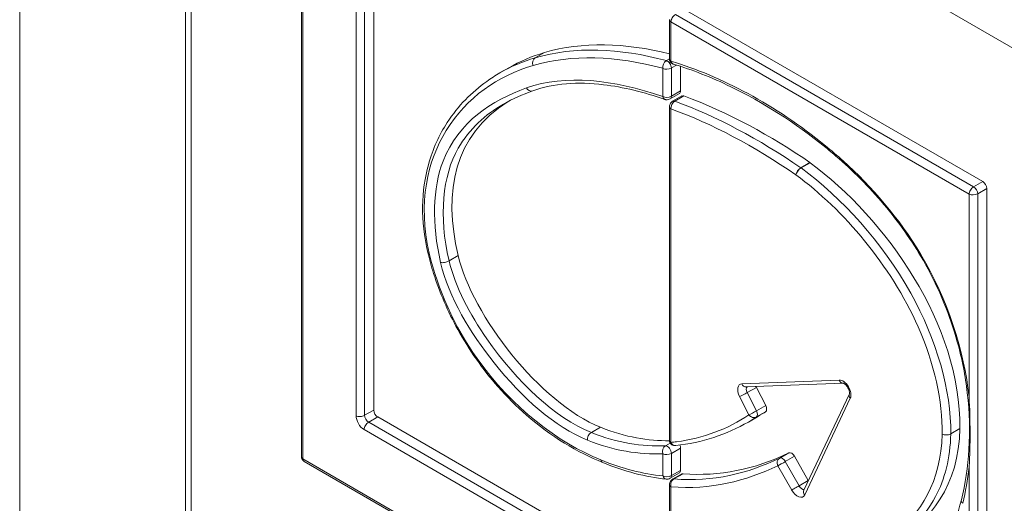
# Model space of a CAD drawing. Units: millimetres. Extents: x 0 to 1444, y -522 to 312.
# Drawn here: x 953 to 965, y -495 to -489 of the extents above; entities that cross this region are included whole.
import ezdxf

# ---------------------------------------------------------------- set-up
doc = ezdxf.new("R2010")
doc.units = ezdxf.units.MM
doc.layers.add('Visible (ISO)', color=7, linetype='Continuous', lineweight=15)
doc.layers.add('Visible Narrow (ISO)', color=7, linetype='Continuous', lineweight=15)

msp = doc.modelspace()

# ---------------------------------------------------------------- linework, layer by layer
at = {"layer": 'Visible (ISO)'}
for p, q in [((954.621, -483.826), (954.621, -496.89)), ((956.058, -494.413), (956.058, -485.564)), ((956.955, -486.793), (956.955, -493.834)), ((960.809, -488.867), (964.505, -491.001)), ((960.62, -489.482), (960.62, -488.995)), ((958.63, -489.591), (958.517, -489.656)), ((960.758, -489.573), (960.758, -489.878)), ((960.744, -489.911), (960.63, -489.976)), ((960.774, -489.941), (960.66, -490.007)), ((960.62, -494.208), (960.62, -490.073)), ((964.555, -491.087), (964.555, -498.199)), ((961.573, -493.547), (962.777, -493.501)), ((961.698, -493.553), (961.814, -493.779)), ((962.287, -494.826), (962.851, -493.631)), ((957.005, -493.92), (960.375, -495.866)), ((961.712, -493.917), (961.599, -493.982)), ((960.758, -494.305), (960.758, -494.582)), ((956.091, -494.47), (960.553, -497.046)), ((962.17, -494.407), (962.341, -494.708)), ((960.744, -494.614), (960.63, -494.679)), ((960.774, -494.626), (960.66, -494.691)), ((960.62, -495.922), (960.62, -494.758))]:
    msp.add_line(p, q, dxfattribs=at)
for centre, start_param, end_param in [((964.505, -491.059), 0.785398, 2.356194), ((961.736, -493.538), 4.458348, 4.626955), ((957.005, -493.863), 3.926991, 5.497787), ((962.377, -494.688), 4.698405, 4.725812)]:
    msp.add_ellipse(centre, major_axis=(0.0352, -0.061), ratio=0.57735, start_param=start_param, end_param=end_param, dxfattribs=at)
for points in [[(959.072, -489.403), (959.54, -489.265), (960.073, -489.28), (960.62, -489.418)], [(958.63, -489.591), (958.767, -489.512), (958.916, -489.448), (959.072, -489.403)], [(958.927, -489.877), (958.801, -489.922), (958.679, -489.976), (958.566, -490.042)], [(960.758, -489.878), (960.758, -489.894), (960.752, -489.905), (960.743, -489.91)], [(960.774, -489.942), (960.781, -489.938), (960.79, -489.937), (960.8, -489.941)], [(960.8, -489.941), (961.34, -490.137), (961.885, -490.438), (962.363, -490.766)], [(958.623, -490.01), (957.948, -490.431), (957.814, -491.122), (958.001, -491.918)], [(962.365, -490.768), (963.301, -491.455), (964.241, -492.785), (964.221, -494.063)], [(958.001, -491.918), (958.176, -492.663), (959.017, -493.746), (959.766, -494.048)], [(961.813, -493.854), (961.79, -493.869), (961.756, -493.891), (961.712, -493.917)], [(961.814, -493.779), (961.829, -493.809), (961.829, -493.843), (961.813, -493.854)], [(961.599, -493.982), (961.328, -494.139), (961.025, -494.239), (960.698, -494.274)], [(959.766, -494.048), (960.073, -494.172), (960.362, -494.216), (960.621, -494.214)], [(964.221, -494.063), (964.21, -494.765), (963.864, -495.213), (963.378, -495.494)], [(960.749, -494.269), (960.755, -494.281), (960.758, -494.294), (960.758, -494.305)], [(962.101, -494.365), (962.12, -494.355), (962.153, -494.375), (962.17, -494.407)], [(960.789, -494.623), (961.239, -494.659), (961.674, -494.571), (962.101, -494.365)], [(960.581, -494.69), (960.328, -494.663), (960.062, -494.595), (959.795, -494.486)], [(960.758, -494.582), (960.758, -494.597), (960.753, -494.608), (960.743, -494.614)], [(960.774, -494.626), (960.778, -494.623), (960.783, -494.622), (960.789, -494.623)]]:
    msp.add_open_spline(points, degree=3, dxfattribs=at)
for points, knots in [([(960.668, -489.545), (960.66, -489.543), (960.653, -489.539), (960.641, -489.53), (960.636, -489.524), (960.627, -489.512), (960.624, -489.506), (960.621, -489.493), (960.62, -489.487), (960.62, -489.482)], [0, 0, 0, 0, 0.00293637, 0.00293637, 0.00576446, 0.00576446, 0.00840523, 0.00840523, 0.01059361, 0.01059361, 0.01059361, 0.01059361]), ([(962.559, -490.581), (962.174, -490.267), (961.774, -490.016), (961.142, -489.71), (960.902, -489.616), (960.668, -489.545)], [0, 0, 0, 0, 0.2089642, 0.2089642, 0.3378888, 0.3378888, 0.3378888, 0.3378888]), ([(957.626, -491.879), (957.58, -491.682), (957.559, -491.489), (957.563, -491.124), (957.589, -490.95), (957.686, -490.596), (957.768, -490.421), (958.001, -490.062), (958.169, -489.894), (958.408, -489.723), (958.462, -489.688), (958.517, -489.656)], [0, 0, 0, 0, 0.0815376, 0.0815376, 0.166467, 0.166467, 0.2730267, 0.2730267, 0.4173021, 0.4173021, 0.4575373, 0.4575373, 0.4575373, 0.4575373]), ([(960.565, -489.983), (960.305, -489.894), (960.048, -489.83), (959.487, -489.763), (959.185, -489.784), (958.927, -489.877)], [0, 0, 0, 0, 0.1417866, 0.1417866, 0.3258063, 0.3258063, 0.3258063, 0.3258063]), ([(960.63, -489.976), (960.623, -489.981), (960.614, -489.984), (960.596, -489.987), (960.587, -489.988), (960.573, -489.986), (960.569, -489.984), (960.565, -489.983)], [0, 0, 0, 0, 0.003442291, 0.003442291, 0.006870578, 0.006870578, 0.008483771, 0.008483771, 0.008483771, 0.008483771]), ([(960.62, -490.073), (960.62, -490.066), (960.622, -490.058), (960.626, -490.044), (960.63, -490.037), (960.639, -490.024), (960.645, -490.017), (960.655, -490.01), (960.657, -490.008), (960.66, -490.007)], [0, 0, 0, 0, 0.00282019, 0.00282019, 0.00571676, 0.00571676, 0.00887905, 0.00887905, 0.01017587, 0.01017587, 0.01017587, 0.01017587]), ([(964.24, -494.946), (964.334, -494.558), (964.37, -494.106), (964.29, -493.415), (964.249, -493.202), (964.101, -492.668), (963.966, -492.336), (963.656, -491.779), (963.491, -491.541), (963.129, -491.103), (962.929, -490.9), (962.67, -490.673), (962.615, -490.626), (962.559, -490.581)], [0, 0, 0, 0, 0.2115754, 0.2115754, 0.3004749, 0.3004749, 0.4323914, 0.4323914, 0.5393476, 0.5393476, 0.6512568, 0.6512568, 0.6814572, 0.6814572, 0.6814572, 0.6814572]), ([(962.363, -490.766), (962.364, -490.767), (962.364, -490.767), (962.365, -490.767), (962.365, -490.768), (962.365, -490.768)], [0, 0, 0, 0, 0.0002041384, 0.0002041384, 0.0004082768, 0.0004082768, 0.0004082768, 0.0004082768]), ([(959.795, -494.486), (959.481, -494.358), (959.153, -494.162), (958.727, -493.79), (958.608, -493.671), (958.309, -493.332), (958.137, -493.089), (957.873, -492.611), (957.771, -492.374), (957.669, -492.053), (957.646, -491.965), (957.626, -491.879)], [0, 0, 0, 0, 0.1661941, 0.1661941, 0.2326578, 0.2326578, 0.3417233, 0.3417233, 0.4374908, 0.4374908, 0.4734117, 0.4734117, 0.4734117, 0.4734117]), ([(962.851, -493.631), (962.851, -493.631), (962.851, -493.63), (962.852, -493.627), (962.852, -493.625), (962.852, -493.617), (962.852, -493.613), (962.851, -493.603), (962.849, -493.597), (962.845, -493.584), (962.843, -493.577), (962.836, -493.562), (962.832, -493.555), (962.822, -493.54), (962.817, -493.533), (962.806, -493.521), (962.801, -493.516), (962.791, -493.508), (962.787, -493.506), (962.78, -493.502), (962.778, -493.502), (962.777, -493.501), (962.776, -493.501), (962.776, -493.501)], [0.00089189, 0.00089189, 0.00089189, 0.00089189, 0.00274449, 0.00274449, 0.0052845, 0.0052845, 0.00770392, 0.00770392, 0.01036665, 0.01036665, 0.01332505, 0.01332505, 0.01652283, 0.01652283, 0.01982806, 0.01982806, 0.02306345, 0.02306345, 0.0260414, 0.0260414, 0.02865558, 0.02865558, 0.02983998, 0.02983998, 0.02983998, 0.02983998]), ([(964.335, -493.671), (964.352, -493.967), (964.351, -494.259), (964.336, -494.535), (964.336, -494.537), (964.336, -494.539), (964.335, -494.541)], [-0.1488588, -0.1488588, -0.1488588, -0.1488588, 0, 0, 0, 0.0011588, 0.0011588, 0.0011588, 0.0011588]), ([(960.698, -494.274), (960.69, -494.275), (960.681, -494.275), (960.664, -494.271), (960.656, -494.268), (960.643, -494.259), (960.637, -494.253), (960.629, -494.241), (960.625, -494.235), (960.621, -494.222), (960.62, -494.215), (960.62, -494.208)], [0, 0, 0, 0, 0.0032351, 0.0032351, 0.00639559, 0.00639559, 0.00925849, 0.00925849, 0.01191444, 0.01191444, 0.01442658, 0.01442658, 0.01442658, 0.01442658]), ([(956.091, -494.47), (956.085, -494.466), (956.079, -494.461), (956.07, -494.451), (956.066, -494.444), (956.061, -494.431), (956.059, -494.424), (956.058, -494.416), (956.058, -494.414), (956.058, -494.413)], [0, 0, 0, 0, 0.002720032, 0.002720032, 0.005414834, 0.005414834, 0.008017732, 0.008017732, 0.008585017, 0.008585017, 0.008585017, 0.008585017]), ([(960.63, -494.679), (960.623, -494.684), (960.614, -494.687), (960.597, -494.69), (960.589, -494.691), (960.581, -494.69)], [0, 0, 0, 0, 0.003454091, 0.003454091, 0.006405956, 0.006405956, 0.006405956, 0.006405956]), ([(960.62, -494.758), (960.62, -494.75), (960.622, -494.743), (960.626, -494.728), (960.63, -494.721), (960.639, -494.708), (960.645, -494.702), (960.655, -494.695), (960.657, -494.693), (960.66, -494.691)], [0, 0, 0, 0, 0.0028168, 0.0028168, 0.00571334, 0.00571334, 0.00887534, 0.00887534, 0.0101759, 0.0101759, 0.0101759, 0.0101759]), ([(963.044, -496.329), (963.297, -496.183), (963.535, -496.013), (963.96, -495.58), (964.152, -495.31), (964.24, -494.946)], [0, 0, 0, 0, 0.1919668, 0.1919668, 0.3930999, 0.3930999, 0.3930999, 0.3930999])]:
    msp.add_open_spline(points, degree=3, knots=knots, dxfattribs=at)
at = {"layer": 'Visible Narrow (ISO)'}
for p, q in [((952.566, -483.011), (952.566, -496.099)), ((955.088, -483.695), (966.401, -490.227)), ((954.692, -496.988), (954.692, -483.924)), ((956.077, -494.44), (956.077, -485.592)), ((956.736, -486.76), (956.736, -493.903)), ((956.842, -493.899), (956.842, -486.756)), ((964.392, -491.066), (960.696, -488.932)), ((960.639, -489.023), (964.335, -491.157)), ((960.639, -489.509), (960.639, -489.023)), ((959.072, -489.403), (958.958, -489.468)), ((960.62, -489.481), (960.583, -489.503)), ((960.645, -489.594), (960.709, -489.558)), ((960.645, -489.944), (960.645, -489.594)), ((960.539, -489.598), (960.539, -489.948)), ((960.758, -489.878), (960.645, -489.944)), ((960.687, -490.006), (960.8, -489.941)), ((960.639, -494.235), (960.639, -490.1)), ((962.363, -490.766), (962.25, -490.832)), ((962.252, -490.833), (962.365, -490.768)), ((964.505, -491.001), (964.392, -491.066)), ((964.335, -491.157), (964.335, -493.671)), ((964.442, -491.153), (964.555, -491.087)), ((964.442, -498.265), (964.442, -491.153)), ((958.001, -491.918), (957.888, -491.983)), ((962.725, -493.462), (961.519, -493.507)), ((961.585, -493.618), (961.698, -493.553)), ((961.701, -493.844), (961.585, -493.618)), ((961.49, -493.666), (961.606, -493.892)), ((962.299, -494.884), (962.863, -493.688)), ((956.955, -493.834), (956.842, -493.899)), ((961.7, -493.919), (961.813, -493.854)), ((961.814, -493.779), (961.701, -493.844)), ((956.892, -493.986), (957.005, -493.92)), ((960.262, -495.932), (956.892, -493.986)), ((956.835, -494.076), (960.206, -496.022)), ((959.766, -494.048), (959.653, -494.113)), ((964.221, -494.063), (964.108, -494.129)), ((960.631, -494.244), (960.572, -494.278)), ((960.645, -494.371), (960.758, -494.305)), ((960.539, -497.016), (956.077, -494.44)), ((960.539, -494.375), (960.539, -494.651)), ((960.645, -494.647), (960.645, -494.371)), ((962.101, -494.365), (961.988, -494.43)), ((962.057, -494.472), (962.17, -494.407)), ((962.228, -494.773), (962.057, -494.472)), ((960.758, -494.582), (960.645, -494.647)), ((961.965, -494.524), (962.136, -494.825)), ((964.335, -494.541), (964.335, -498.269)), ((960.676, -494.688), (960.789, -494.623)), ((962.341, -494.708), (962.228, -494.773)), ((960.639, -495.949), (960.639, -494.785))]:
    msp.add_line(p, q, dxfattribs=at)
for centre, major_axis, ratio, start_param, end_param in [((960.696, -488.99), (-0.0447, -0.061), 0.568127, 4.05247, 5.623267), ((960.696, -488.99), (0.0752, 0.0082), 0.568127, 3.079856, 3.801511), ((958.988, -489.531), (0.0035, -0.0711), 0.89952, 3.574636, 5.145432), ((960.595, -489.566), (-0.0323, -0.067), 0.718933, 3.954072, 5.524868), ((960.595, -489.566), (-0.0752, -0.0082), 0.568127, 0.659919, 2.230715), ((960.595, -489.566), (-0.0352, 0.061), 0.57735, 3.926991, 5.756756), ((960.696, -489.476), (0.0752, 0.0082), 0.568127, 3.079856, 3.801511), ((960.696, -489.476), (0.0338, 0.0664), 0.704625, 2.395802, 3.265742), ((958.905, -489.809), (-0.0102, 0.0701), 0.911063, 1.919246, 3.325311), ((960.595, -489.915), (-0.0752, -0.0082), 0.568127, 0.659919, 2.230715), ((960.595, -489.915), (0.0355, 0.0657), 0.686425, 2.410487, 3.254985), ((960.595, -489.915), (0.0352, -0.061), 0.57735, 0, 0.785398), ((960.696, -490.068), (0.0752, 0.0082), 0.568127, 3.079856, 3.801511), ((960.696, -490.068), (-0.0364, -0.0654), 0.677281, 3.988189, 5.558985), ((960.696, -490.068), (-0.0352, 0.061), 0.57735, 5.681265, 6.283185), ((962.611, -490.524), (0.0521, 0.0557), 0.435361, 2.530628, 3.171292), ((962.246, -490.886), (-0.0483, -0.0586), 0.507577, 4.077784, 5.64858), ((962.246, -490.886), (-0.0498, -0.0575), 0.480552, 4.087368, 5.658165), ((962.246, -490.886), (-0.0352, 0.061), 0.57735, 5.362443, 5.403271), ((964.392, -491.124), (-0.0447, -0.061), 0.568127, 4.05247, 5.623267), ((964.392, -491.124), (-0.0752, -0.0082), 0.568127, 0.659919, 2.230715), ((964.392, -491.124), (-0.0352, 0.061), 0.57735, 3.926991, 5.497787), ((957.699, -491.858), (0.0735, 0.0212), 0.367462, 3.122018, 3.735377), ((957.84, -491.973), (-0.0735, -0.0213), 0.364356, 0.593098, 2.163895), ((962.772, -493.59), (0.07, -0.122), 0.57735, 0.380729, 2.845602), ((962.781, -493.429), (0.016, 0.0708), 0.834362, 2.227295, 3.332472), ((961.566, -493.636), (-0.07, 0.122), 0.57735, 5.987194, 7.768547), ((961.547, -493.633), (-0.0681, -0.0357), 0.066319, 0.557728, 2.128524), ((961.576, -493.475), (-0.016, -0.0708), 0.834362, 5.368888, 6.501339), ((961.623, -493.603), (-0.0352, 0.061), 0.57735, 0.165065, 1.485362), ((962.92, -493.656), (-0.0718, 0.015), 0.794019, 6.099926, 7.127416), ((961.663, -493.859), (-0.0681, -0.0357), 0.066319, 0.557728, 2.128524), ((961.663, -493.859), (0.0352, -0.061), 0.57735, 0.045077, 1.485362), ((956.792, -493.871), (0.0752, 0.0082), 0.568127, 3.801511, 5.372308), ((956.835, -493.961), (0.07, -0.122), 0.57735, 3.926991, 5.497787), ((956.892, -494.043), (-0.0447, -0.061), 0.568127, 4.05247, 5.623267), ((956.892, -493.928), (-0.0352, 0.061), 0.57735, 0.785398, 2.356194), ((961.663, -493.859), (-0.0457, 0.0537), 0.924349, 1.402262, 2.973059), ((959.66, -494.174), (-0.038, -0.0646), 0.657951, 4.001859, 5.572656), ((960.696, -494.203), (0.0752, 0.0082), 0.568127, 3.079856, 3.801511), ((964.058, -494.099), (-0.0752, -0.0073), 0.57936, 0.66529, 2.236086), ((960.595, -494.342), (-0.016, -0.0708), 0.834489, 3.797826, 5.368622), ((960.595, -494.342), (-0.0352, 0.061), 0.57735, 3.926991, 5.987471), ((960.696, -494.203), (0.0115, 0.0713), 0.854935, 2.178914, 3.370927), ((956.134, -494.407), (0.0752, 0.0082), 0.568127, 3.079856, 3.801511), ((956.134, -494.407), (0.0447, 0.061), 0.568127, 2.481674, 3.203329), ((959.828, -494.419), (0.0382, 0.0645), 0.656083, 2.432322, 3.238866), ((960.595, -494.342), (-0.0752, -0.0082), 0.568127, 0.659919, 2.230715), ((962.022, -494.492), (0.0241, -0.0662), 0.924651, 3.3029, 4.873696), ((962.022, -494.492), (-0.0669, -0.038), 0.010865, 0.556652, 2.127448), ((962.022, -494.492), (-0.0352, 0.061), 0.57735, 4.698405, 6.240149), ((960.595, -494.618), (-0.0752, -0.0082), 0.568127, 0.659919, 2.230715), ((960.595, -494.618), (0.0242, 0.0694), 0.785317, 2.30963, 3.323008), ((960.595, -494.618), (0.0352, -0.061), 0.57735, 0, 0.785398), ((960.696, -494.752), (-0.0229, -0.0697), 0.794485, 3.867479, 5.438276), ((960.696, -494.752), (-0.0352, 0.061), 0.57735, 5.903404, 6.283185), ((960.696, -494.752), (0.0752, 0.0082), 0.568127, 3.079856, 3.801511), ((962.192, -494.793), (0.0669, 0.038), 0.010865, 3.698244, 5.269041), ((962.207, -494.786), (0.07, -0.122), 0.57735, 4.698405, 6.663915), ((962.264, -494.754), (0.0352, -0.061), 0.57735, 4.698405, 6.08172), ((962.355, -494.852), (0.0718, -0.015), 0.794019, 2.95337, 3.985823), ((964.313, -494.957), (0.0743, -0.0045), 0.709311, 3.014537, 3.891384)]:
    msp.add_ellipse(centre, major_axis=major_axis, ratio=ratio, start_param=start_param, end_param=end_param, dxfattribs=at)
for points in [[(960.583, -489.503), (959.998, -489.344), (959.442, -489.326), (958.958, -489.468)], [(958.958, -489.468), (958.803, -489.514), (958.654, -489.576), (958.515, -489.655)], [(958.932, -489.564), (959.409, -489.424), (959.96, -489.441), (960.539, -489.598)], [(962.554, -490.557), (961.924, -490.044), (961.265, -489.699), (960.639, -489.509)], [(960.539, -489.948), (959.928, -489.738), (959.332, -489.668), (958.848, -489.842)], [(962.25, -490.832), (961.729, -490.474), (961.202, -490.193), (960.687, -490.006)], [(960.639, -490.1), (961.149, -490.285), (961.673, -490.564), (962.189, -490.919)], [(961.599, -493.982), (961.633, -493.963), (961.667, -493.942), (961.7, -493.919)], [(959.604, -494.207), (959.931, -494.339), (960.246, -494.386), (960.539, -494.375)], [(960.572, -494.278), (960.283, -494.289), (959.974, -494.243), (959.653, -494.113)], [(960.539, -494.651), (960.293, -494.625), (960.035, -494.559), (959.772, -494.452)], [(961.988, -494.43), (961.597, -494.618), (961.161, -494.728), (960.676, -494.688)], [(960.639, -494.785), (961.13, -494.825), (961.571, -494.714), (961.965, -494.524)], [(964.257, -494.99), (964.292, -494.847), (964.318, -494.698), (964.335, -494.541)]]:
    msp.add_open_spline(points, degree=3, dxfattribs=at)
for points, knots in [([(957.643, -491.891), (957.498, -491.265), (957.623, -490.74), (957.852, -490.37), (958.109, -489.954), (958.491, -489.693), (958.932, -489.564)], [-0.6289322, -0.6289322, -0.6289322, -0.6289322, -0.3328067, -0.3328067, -0.3328067, 0, 0, 0, 0]), ([(958.848, -489.842), (958.413, -489.999), (958.01, -490.255), (957.815, -490.749), (957.685, -491.08), (957.672, -491.528), (957.784, -492.005)], [-0.563828, -0.563828, -0.563828, -0.563828, -0.2259656, -0.2259656, -0.2259656, -0.0000098, -0.0000098, -0.0000098, -0.0000098]), ([(957.888, -491.983), (957.758, -491.429), (957.808, -490.929), (958.002, -490.589), (958.142, -490.345), (958.339, -490.171), (958.564, -490.041)], [0, 0, 0, 0, 0.2693306, 0.2693306, 0.2693306, 0.4628142, 0.4628142, 0.4628142, 0.4628142]), ([(964.335, -493.671), (964.274, -493.103), (964.074, -492.47), (963.737, -491.906), (963.47, -491.457), (963.129, -491.065), (962.774, -490.745), (962.701, -490.68), (962.628, -490.617), (962.554, -490.557)], [-0.548044, -0.548044, -0.548044, -0.548044, -0.2678566, -0.2678566, -0.2678566, -0.0454597, -0.0454597, -0.0454597, 0.0000026, 0.0000026, 0.0000026, 0.0000026]), ([(962.189, -490.919), (962.783, -491.355), (963.362, -492.036), (963.703, -492.802), (963.905, -493.255), (964.008, -493.726), (964.001, -494.132)], [-0.5747583, -0.5747583, -0.5747583, -0.5747583, -0.2136218, -0.2136218, -0.2136218, -0.0000031, -0.0000031, -0.0000031, -0.0000031]), ([(964.108, -494.129), (964.116, -493.599), (963.933, -492.956), (963.612, -492.385), (963.254, -491.75), (962.761, -491.207), (962.252, -490.833)], [0, 0, 0, 0, 0.2719073, 0.2719073, 0.2719073, 0.5747583, 0.5747583, 0.5747583, 0.5747583]), ([(959.772, -494.452), (959.241, -494.236), (958.67, -493.81), (958.236, -493.195), (957.955, -492.798), (957.745, -492.333), (957.643, -491.891)], [-0.5323602, -0.5323602, -0.5323602, -0.5323602, -0.2090578, -0.2090578, -0.2090578, -0.0000004, -0.0000004, -0.0000004, -0.0000004]), ([(957.784, -492.005), (957.885, -492.439), (958.154, -492.881), (958.447, -493.249), (958.794, -493.685), (959.206, -494.047), (959.604, -494.207)], [-0.4471163, -0.4471163, -0.4471163, -0.4471163, -0.2423066, -0.2423066, -0.2423066, 0, 0, 0, 0]), ([(959.653, -494.113), (959.203, -493.932), (958.727, -493.483), (958.358, -492.953), (958.148, -492.65), (957.964, -492.307), (957.888, -491.983)], [0, 0, 0, 0, 0.2845197, 0.2845197, 0.2845197, 0.4471163, 0.4471163, 0.4471163, 0.4471163]), ([(961.606, -493.892), (961.344, -494.072), (961.038, -494.181), (960.707, -494.227), (960.685, -494.23), (960.662, -494.233), (960.639, -494.235)], [-0.2677404, -0.2677404, -0.2677404, -0.2677404, -0.0331956, -0.0331956, -0.0331956, -0.017211, -0.017211, -0.017211, -0.017211]), ([(964.001, -494.132), (963.992, -494.72), (963.73, -495.123), (963.396, -495.382), (962.897, -495.769), (962.25, -495.902), (961.58, -495.949), (961.274, -495.97), (960.96, -495.97), (960.639, -495.949)], [-0.9994951, -0.9994951, -0.9994951, -0.9994951, -0.6894655, -0.6894655, -0.6894655, -0.2268044, -0.2268044, -0.2268044, -0.0152772, -0.0152772, -0.0152772, -0.0152772]), ([(963.268, -495.561), (963.531, -495.41), (963.762, -495.204), (963.921, -494.905), (964.033, -494.694), (964.103, -494.432), (964.108, -494.129)], [0.6237331, 0.6237331, 0.6237331, 0.6237331, 0.8442065, 0.8442065, 0.8442065, 0.9994951, 0.9994951, 0.9994951, 0.9994951])]:
    msp.add_open_spline(points, degree=3, knots=knots, dxfattribs=at)

doc.saveas('drawing.dxf')
